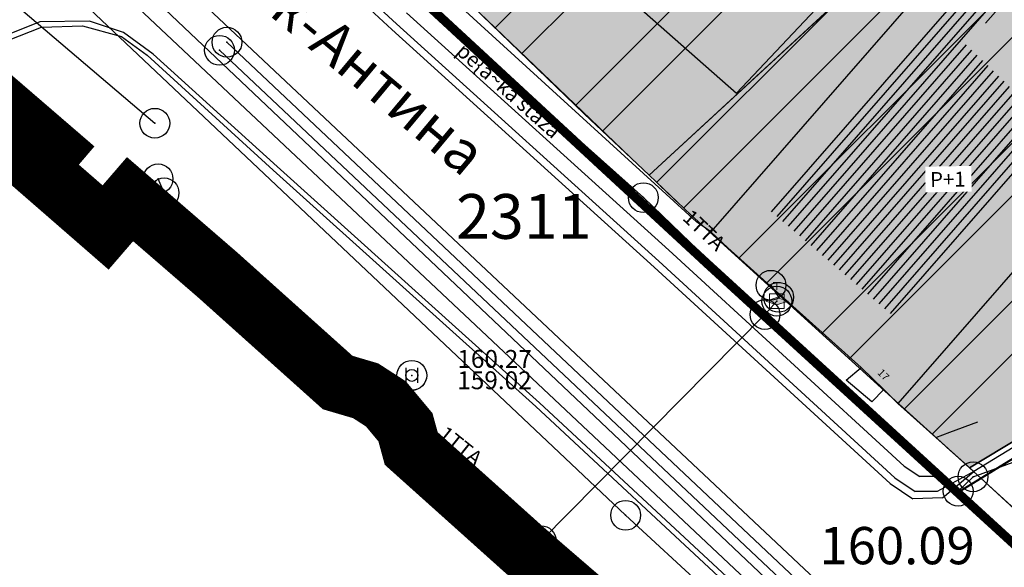
# Model space of a CAD drawing. Units: millimetres. Extents: x 7526768 to 7527718, y 4826188 to 4826788.
# Drawn here: x 7527025 to 7527058, y 4826409 to 4826427 of the extents above; entities that cross this region are included whole.
import ezdxf
from ezdxf.enums import TextEntityAlignment as Align

# ---------------------------------------------------------------- set-up
doc = ezdxf.new("R2010")
doc.units = ezdxf.units.MM
doc.set_wipeout_variables(frame=1)
doc.header["$PDMODE"] = 32
doc.header["$PDSIZE"] = -0.05
doc.linetypes.add('DASHED2', pattern=[0.375, 0.25, -0.125])
for name, color, linetype, lineweight in [('0 granica plana', 7, 'Continuous', 0), ('0 TT mreza', 200, 'Continuous', 30), ('0051_regulaciona linija', 1, 'Continuous', 30), ('101_parcele_granica', 7, 'Continuous', 30), ('103_parcele_pl', 7, 'Continuous', 30), ('gasovod PE 40', 94, 'GAS_LINE', 40), ('gasovod PE 63', 104, 'GAS_LINE', 70)]:
    doc.layers.add(name, color=color, linetype=linetype, lineweight=lineweight)
for name, color, linetype in [('102_parcele_brojevi', 7, 'Continuous'), ('104_objekti_granice', 1, 'Continuous'), ('106_objekti_srafure', 1, 'Continuous'), ('107_detalj_linije', 1, 'Continuous'), ('109 електро', 1, 'Continuous'), ('124_geo_tekst', 1, 'Continuous'), ('atmosferska postojeca', 232, 'Continuous'), ('G_tacke_kote', 4, 'Continuous'), ('StambenaZgrada_Spratnost', 6, 'Continuous'), ('vodovodP', 5, 'Continuous')]:
    doc.layers.add(name, color=color, linetype=linetype)
doc.layers.add('113 топловод', color=7, linetype='Continuous', true_color=0xff5500)
doc.layers.add('127 телефон', color=7, linetype='Continuous', true_color=0x9900ff)
doc.layers.add('152_stanovanje_SRAFURA', color=7, linetype='Continuous', lineweight=30, true_color=0xf3e17c)
doc.styles.add('calibri', font='calibrib.ttf')
doc.styles.add('CIRILICA', font='txt')
doc.styles.add('digi', font='arial.ttf')
doc.styles.add('GEORGIA', font='georgia.ttf')
doc.styles.add('OZNP', font='timesi.ttf')
doc.styles.add('TIMES-Cirilica', font='txt')
doc.linetypes.add('GAS_LINE', pattern='A,12.7,-5.08,["GAS",Standard,S=2.54,R=0,X=-2.54,Y=-1.27],-6.349999999999998', length=24.13)
doc.linetypes.add('REGLINE', pattern='A,10,-0.5,["RL",Standard,S=2,R=0,X=0,Y=0],-4', length=14.5)
pattern_1 = [(225, (0, 0), (2.651650429449552, -2.651650429449554), []), (225, (-1.767766949720681, 0), (2.651650429449552, -2.651650429449554), [])]

# ---------------------------------------------------------------- blocks, each defined once
blk = doc.blocks.new('v26')
at = {"layer": 'vodovodP', "linetype": 'Continuous'}
for p, q in [((-0.4000000000000341, 0.5), (-0.4000000000000341, -0.5)), ((0.4000000000000341, -0.5), (0.4000000000000341, 0.5))]:
    blk.add_line(p, q, dxfattribs=at)
blk.add_ellipse((0, 0), major_axis=(0.7071067811865532, 0.7071067811865531), ratio=0.9999999999999949, dxfattribs=at)
blk.add_ellipse((0, 0), major_axis=(-0.2828427124746291, 0.2828427124746291), ratio=0.9999999999999873, start_param=1.570796326794871, end_param=7.853981633974458, dxfattribs=at)
blk.add_point((0, 0), dxfattribs=at)
at = {"layer": 'vodovodP', "style": 'digi'}
for tag, p in [('KOTAGORNJA', (3.05406670563616, 0.5036739658920055)), ('KOTADONJA', (3.045889134135223, -0.9284844687277882))]:
    blk.add_attdef(tag, p, '', height=1.200000000000003, dxfattribs=at)
blk = doc.blocks.new('A$C48B81912')
at = {"layer": 'vodovodP', "xscale": 0.5, "yscale": 0.5, "zscale": 0.5}
blk.add_blockref('v26', (7527038.013865422, 4826415.112382931), dxfattribs=at).add_auto_attribs({'KOTAGORNJA': '160.27', 'KOTADONJA': '159.02'})
blk = doc.blocks.new('A$C7E45348D')
at = {"layer": 'atmosferska postojeca'}
blk.add_line((7527050.69, 4826406.89, 160.09), (7527021.54, 4826434.3, 156.47), dxfattribs=at)
at = {"layer": 'G_tacke_kote', "style": 'GEORGIA'}
blk.add_text('160.09', height=1.25, dxfattribs=at).set_placement((7527051.69, 4826408.39, 160.09), align=Align.BOTTOM_LEFT)
blk = doc.blocks.new('T65-08')
at = {"linetype": 'Continuous', "lineweight": 9, "true_color": 0x9900ff}
h = blk.add_hatch(color=190, dxfattribs=at)
h.paths.add_polyline_path([(1, -0.1666666666666666), (1, 0.1666666666666666), (0, 0.5), (-1, 0.1666666666666666), (-1, -0.1666666666666666), (0, -0.5)])
h.paths.add_polyline_path([(-1, 0.1666666666666666), (-1.5, 0), (-1, -0.1666666666666666)])
h.paths.add_polyline_path([(1, 0.1666666666666666), (1, -0.1666666666666666), (1.5, 0)])
at = {"color": 190, "linetype": 'Continuous', "lineweight": 9, "true_color": 0x9900ff}
for p, q in [((-0.5, 2.5), (0.5, 2.5)), ((0, 2.5), (0, 1.5)), ((0, 0.5), (-1.5, 0)), ((-1.5, 0), (0, -0.5)), ((-1, 1), (-1, -1)), ((1, 1), (-1, 1)), ((1.5, 0), (0, 0.5)), ((0, -0.5), (1.5, 0)), ((1, -1), (1, 1)), ((-1, -1), (1, -1))]:
    blk.add_line(p, q, dxfattribs=at)

msp = doc.modelspace()

# ---------------------------------------------------------------- hatches: boundary and pattern name
at = {"layer": '106_objekti_srafure'}
h = msp.add_hatch(dxfattribs=at)
h.set_pattern_fill('U', color=256, scale=0.25, angle=228.8769266966632, style=0, pattern_type=0)
h.set_pattern_definition([(228.8769266966632, (0, 0), (0.1883246507083095, -0.1644196640782155), [])])
h.paths.add_polyline_path([(7527054.263412007, 4826417.021081391), (7527059.576335227, 4826423.353198761), (7527056.497254311, 4826426.308187543), (7527062.293170817, 4826430.951740282), (7527060.663069757, 4826432.519693444), (7527056.980247595, 4826429.926540424), (7527057.463240882, 4826429.263175649), (7527050.037223314, 4826420.639434271)])
at = {"layer": '152_stanovanje_SRAFURA'}
h = msp.add_hatch(color=256, dxfattribs=at)
h.paths.add_polyline_path([(7527051.900000001, 4826475.19), (7527053.040000001, 4826478.33), (7527049.790000001, 4826479.309999998), (7527046.45, 4826480.79), (7527029.950000001, 4826485.73), (7527028.989999997, 4826485.97), (7527023.129999999, 4826487.47), (7527017.719999999, 4826488.49), (7527016.72, 4826478.4), (7527016.2, 4826477.6), (7527015.73, 4826476.849999997), (7527018.809999999, 4826474.34), (7527019.710000001, 4826473.8), (7527021.54, 4826472.71), (7527023.88, 4826471.44), (7527033.69, 4826465.63), (7527046.477973892, 4826457.751248299), (7527046.71, 4826461.2), (7527047.900000001, 4826464.2), (7527049.11, 4826467.27), (7527049.41, 4826468.349999998)])
h.paths.add_polyline_path([(7527049.11, 4826467.27), (7527047.900000001, 4826464.2), (7527046.71, 4826461.2), (7527046.489999998, 4826457.929999967), (7527046.480000001, 4826457.75), (7527044.329999999, 4826452.91), (7527048.57, 4826448.92), (7527050.91, 4826446.97), (7527058.809999998, 4826442.25), (7527068.49, 4826451.4)])
h.paths.add_polyline_path([(7527039.33, 4826428.19), (7527043.8, 4826423.88), (7527045.97, 4826421.82), (7527055.02, 4826430.16), (7527060.69, 4826434.32), (7527064.9, 4826437.22), (7527064.42, 4826438.09), (7527063.88, 4826439.059999999), (7527066.11, 4826441.34), (7527069.029999997, 4826444.15), (7527073.09, 4826447.66), (7527068.49, 4826451.4), (7527058.809999998, 4826442.25), (7527050.91, 4826446.97), (7527035.82, 4826431.11)])
h.paths.add_polyline_path([(7527055.02, 4826430.16), (7527045.97, 4826421.82), (7527047.379999999, 4826420.48), (7527053.879999999, 4826414.58), (7527056.72, 4826412.01), (7527074.39, 4826422.67), (7527077.48, 4826426.08), (7527077.18, 4826426.32), (7527065.31, 4826436.86), (7527064.9, 4826437.22), (7527060.69, 4826434.32)])

# ---------------------------------------------------------------- linework, layer by layer
at = {"layer": '0 TT mreza'}
for p, q in [((7527037.835412526, 4826427.270807818), (7527046.635412525, 4826419.310807818)), ((7527054.530688177, 4826412.073486703), (7527046.637862314, 4826419.308577071)), ((7527054.530688177, 4826412.073486703), (7527055.053233731, 4826411.72)), ((7527055.64, 4826411.72), (7527055.053233731, 4826411.72)), ((7527055.64, 4826411.72), (7527059.263171477, 4826408.461852796))]:
    msp.add_line(p, q, dxfattribs=at)
at = {"layer": '0051_regulaciona linija', "linetype": 'REGLINE', "ltscale": 0.8}
for p, q in [((7527045.609186914, 4826422.16614147), (7527039.690813086, 4826427.843858531)), ((7527047.017564465, 4826420.82444228), (7527046.332435533, 4826421.47555772)), ((7527053.509772342, 4826414.916052797), (7527047.750227656, 4826420.143947204)), ((7527055.223291135, 4826413.36441612), (7527054.250736961, 4826414.244509158)), ((7527056.062635092, 4826413.203302699), (7527056.997430578, 4826413.551157571)), ((7527055.594028097, 4826413.028925277), (7527056.062635092, 4826413.203302699)), ((7527055.96476506, 4826412.693434435), (7527056.349263038, 4826412.345490842)), ((7527057.089638654, 4826411.673299443), (7527058.370361347, 4826410.506700557))]:
    msp.add_line(p, q, dxfattribs=at)
at = {"layer": '101_parcele_granica'}
for p, q in [((7527045.97, 4826421.82), (7527055.02, 4826430.16)), ((7527039.33, 4826428.19), (7527043.8, 4826423.88)), ((7527043.8, 4826423.88), (7527045.97, 4826421.82)), ((7527045.97, 4826421.82), (7527047.379999999, 4826420.48)), ((7527047.379999999, 4826420.48), (7527053.879999999, 4826414.58)), ((7527053.879999999, 4826414.58), (7527056.72, 4826412.01)), ((7527056.72, 4826412.01), (7527058.740000001, 4826410.17))]:
    msp.add_line(p, q, dxfattribs=at)
at = {"layer": '104_objekti_granice'}
for p, q in [((7527041.45, 4826431.139999999), (7527048.900000002, 4826424.57)), ((7527055.12746849, 4826431.169706379), (7527048.900000002, 4826424.57)), ((7527048.040000001, 4826419.92), (7527047.559999998, 4826420.259999999)), ((7527048.61, 4826419.389999998), (7527048.040000001, 4826419.92)), ((7527053.09, 4826415.38), (7527048.61, 4826419.389999998)), ((7527052.590000003, 4826414.95), (7527053.09, 4826415.38)), ((7527053.842791401, 4826414.63944911), (7527053.09, 4826415.38)), ((7527053.440000002, 4826414.230000001), (7527052.590000003, 4826414.95)), ((7527053.842791401, 4826414.63944911), (7527053.440000002, 4826414.230000001)), ((7527054.320000002, 4826414.169999999), (7527053.842791401, 4826414.63944911))]:
    msp.add_line(p, q, dxfattribs=at)
at = {"layer": '107_detalj_linije'}
for p, q in [((7527026.48, 4826437.079999999), (7527037.5, 4826426.9)), ((7527037.34, 4826426.709999999), (7527026.32, 4826436.89)), ((7527047.559999998, 4826420.259999999), (7527038.8, 4826428.25)), ((7527025.530000002, 4826426.96), (7527023.980000001, 4826426.34)), ((7527027.2, 4826426.99), (7527025.530000002, 4826426.96)), ((7527025.59, 4826426.78), (7527026.96, 4826426.83)), ((7527026.96, 4826426.83), (7527028.269999998, 4826426.47)), ((7527028.340000002, 4826426.61), (7527027.2, 4826426.99)), ((7527037.5, 4826426.9), (7527046.300000003, 4826418.94)), ((7527024.070000001, 4826426.190000001), (7527025.59, 4826426.78)), ((7527028.269999998, 4826426.47), (7527029.139999999, 4826425.849999998)), ((7527029.34, 4826425.88), (7527028.340000002, 4826426.61)), ((7527046.14, 4826418.74), (7527037.34, 4826426.709999999)), ((7527029.139999999, 4826425.849999998), (7527033.36, 4826421.99)), ((7527033.499999999, 4826422.11), (7527029.34, 4826425.88)), ((7527042.170000001, 4826414.070000001), (7527033.36, 4826421.99)), ((7527033.499999999, 4826422.11), (7527042.3, 4826414.19)), ((7527069.700000001, 4826419.75), (7527056.87, 4826411.89)), ((7527054.22, 4826411.679999998), (7527046.300000003, 4826418.94)), ((7527046.14, 4826418.74), (7527054.06, 4826411.49)), ((7527049.690000001, 4826407.09), (7527042.170000001, 4826414.070000001)), ((7527049.820000002, 4826407.22), (7527042.3, 4826414.19)), ((7527056.87, 4826411.89), (7527054.320000002, 4826414.169999999)), ((7527054.22, 4826411.679999998), (7527054.9, 4826411.219999998)), ((7527056.87, 4826411.89), (7527055.64, 4826411.219999998)), ((7527055.820000001, 4826411.01), (7527056.87, 4826411.89)), ((7527054.06, 4826411.49), (7527054.82, 4826410.97)), ((7527055.820000001, 4826411.01), (7527054.82, 4826410.97)), ((7527055.64, 4826411.219999998), (7527054.9, 4826411.219999998))]:
    msp.add_line(p, q, dxfattribs=at)
at = {"layer": '109 електро'}
for p, q in [((7527045.185172293, 4826410.42115317), (7527023.153, 4826431.232)), ((7527059.748703833, 4826397.022861213), (7527045.185172293, 4826410.42115317))]:
    msp.add_line(p, q, dxfattribs=at)
msp.add_point((7527045.185172293, 4826410.42115317), dxfattribs=at)
at = {"layer": '113 топловод'}
for p in [(7527031.562999999, 4826426.009), (7527031.811000001, 4826426.28)]:
    msp.add_point(p, dxfattribs=at)
at = {"layer": '127 телефон'}
for p, q in [((7526995.343000002, 4826452.569), (7527029.391, 4826423.563999998)), ((7527037.04, 4826428.869999999), (7527045.78, 4826421.070000001)), ((7527029.5, 4826421.7), (7527028.43, 4826420.599999997)), ((7527029.7, 4826421.230000001), (7527029.5, 4826421.7)), ((7527036.790000001, 4826414.5), (7527029.7, 4826421.230000001)), ((7527045.78, 4826421.070000001), (7527049.86, 4826417.15)), ((7527050.060999998, 4826418.133), (7527050.318, 4826417.728999999)), ((7527049.86, 4826417.15), (7527050.26, 4826417.6)), ((7527042.35, 4826409.57), (7527049.86, 4826417.15)), ((7527049.86, 4826417.15), (7527056.34, 4826411.23)), ((7527042.35, 4826409.57), (7527036.790000001, 4826414.5)), ((7527056.84, 4826411.71), (7527059.087, 4826412.53)), ((7527056.34, 4826411.23), (7527056.84, 4826411.71)), ((7527046, 4826406.63), (7527042.35, 4826409.57))]:
    msp.add_line(p, q, dxfattribs=at)
for p in [(7527029.391, 4826423.563999998), (7527029.5, 4826421.7), (7527029.7, 4826421.230000001), (7527045.78, 4826421.070000001), (7527028.43, 4826420.599999997), (7527050.060999998, 4826418.133), (7527050.318, 4826417.728999999), (7527050.26, 4826417.6), (7527049.86, 4826417.15), (7527049.86, 4826417.15), (7527036.790000001, 4826414.5), (7527056.84, 4826411.71), (7527056.34, 4826411.23), (7527042.35, 4826409.57), (7527042.35, 4826409.57)]:
    msp.add_point(p, dxfattribs=at)

# ---------------------------------------------------------------- block references
at = {"layer": '127 телефон', "xscale": 0.25, "yscale": 0.25}
msp.add_blockref('T65-08', (7527050.26, 4826417.6), dxfattribs=at)

# ---------------------------------------------------------------- texts
at = {"layer": '102_parcele_brojevi', "style": 'OZNP'}
msp.add_text('2311', height=1.5, dxfattribs=at).set_placement((7527041.769999998, 4826420.44), align=Align.MIDDLE_CENTER)
msp.add_text('2311', height=1.5, dxfattribs=at).set_placement((7527041.769999998, 4826420.44), align=Align.MIDDLE_CENTER)
at = {"layer": '124_geo_tekst', "color": 5}
for s, height, rotation, style, p in [('Ул. Чолак-Антина', 1.399999999999999, 320.0675457056269, 'calibri', (7527026.898818738, 4826431.906813649)), ('pe{a~ka staza', 0.5, 318.434054543302, 'CIRILICA', (7527039.360954313, 4826425.805152424)), ('17', 0.25, 313.7553856027327, 'CIRILICA', (7527053.557772667, 4826415.12932545))]:
    msp.add_text(s, height=height, rotation=rotation, dxfattribs=dict(at, style=style)).set_placement(p, align=Align.BOTTOM_LEFT)
at = {"layer": '124_geo_tekst', "style": 'CIRILICA'}
for s, height, rotation, p in [('pe{a~ka staza', 0.5, 318.434054543302, (7527039.360954313, 4826425.805152424)), ('17', 0.25, 313.7553856027327, (7527053.557772667, 4826415.12932545))]:
    msp.add_text(s, height=height, rotation=rotation, dxfattribs=at).set_placement(p, align=Align.BOTTOM_LEFT)
at = {"layer": '127 телефон', "style": 'CIRILICA'}
for rotation, p in [(316.5671076501602, (7527047.540064714, 4826419.685712886)), (321.3299661280919, (7527039.394116272, 4826412.431033213))]:
    msp.add_text('1TTA', height=0.5, rotation=rotation, dxfattribs=at).set_placement(p, align=Align.BOTTOM_CENTER)

# ---------------------------------------------------------------- next in the draw order: wipeouts: each hides what was drawn before it
msp.add_wipeout([(7527055.25088967, 4826421.246971979), (7527056.794209011, 4826421.272873069), (7527056.77976292, 4826422.133645102), (7527055.236443577, 4826422.107744011)]).dxf.layer = 'StambenaZgrada_Spratnost'

# ---------------------------------------------------------------- next in the draw order: hatches: boundary and pattern name
at = {"layer": '152_stanovanje_SRAFURA', "lineweight": 15}
h = msp.add_hatch(dxfattribs=at)
h.set_pattern_fill('ANSI32', color=92, scale=10, angle=180)
h.set_pattern_definition(pattern_1)
h.paths.add_polyline_path([(7527039.33, 4826428.19), (7527043.8, 4826423.88), (7527045.97, 4826421.82), (7527055.02, 4826430.16), (7527060.69, 4826434.32), (7527064.9, 4826437.22), (7527064.42, 4826438.09), (7527063.88, 4826439.059999999), (7527066.11, 4826441.34), (7527069.029999997, 4826444.15), (7527073.09, 4826447.66), (7527068.49, 4826451.4), (7527058.809999998, 4826442.25), (7527050.91, 4826446.97), (7527035.82, 4826431.11)])
h = msp.add_hatch(dxfattribs=at)
h.set_pattern_fill('ANSI32', color=92, scale=10, angle=180)
h.set_pattern_definition(pattern_1)
h.paths.add_polyline_path([(7527055.02, 4826430.16), (7527045.97, 4826421.82), (7527047.379999999, 4826420.48), (7527053.879999999, 4826414.58), (7527056.72, 4826412.01), (7527074.39, 4826422.67), (7527077.48, 4826426.08), (7527077.18, 4826426.32), (7527065.31, 4826436.86), (7527064.9, 4826437.22), (7527060.69, 4826434.32)])

# ---------------------------------------------------------------- next in the draw order: linework, layer by layer
at = {"layer": '103_parcele_pl'}
for points in [[(7527039.33, 4826428.19), (7527043.8, 4826423.88), (7527045.97, 4826421.82), (7527055.02, 4826430.16), (7527060.69, 4826434.32), (7527064.9, 4826437.22), (7527064.42, 4826438.09), (7527063.88, 4826439.059999999), (7527066.11, 4826441.34), (7527069.029999997, 4826444.15), (7527073.09, 4826447.66), (7527068.49, 4826451.4), (7527058.809999998, 4826442.25), (7527050.91, 4826446.97), (7527035.82, 4826431.11)], [(7527055.02, 4826430.16), (7527045.97, 4826421.82), (7527047.379999999, 4826420.48), (7527053.879999999, 4826414.58), (7527056.72, 4826412.01), (7527074.39, 4826422.67), (7527077.48, 4826426.08), (7527077.18, 4826426.32), (7527065.31, 4826436.86), (7527064.9, 4826437.22), (7527060.69, 4826434.32)]]:
    msp.add_lwpolyline(points, close=True, dxfattribs=at)
msp.add_lwpolyline([(7527058.740000001, 4826410.17), (7527072.719999998, 4826418.04), (7527083.23, 4826425.6), (7527087.629999999, 4826428.63), (7527094.2, 4826433.15), (7527096.39, 4826434.66), (7527102.75, 4826439.559999998), (7527106.980000001, 4826442.95), (7527104.849999999, 4826445), (7527077.48, 4826426.08), (7527074.39, 4826422.67), (7527056.72, 4826412.01)], dxfattribs=at)

# ---------------------------------------------------------------- next in the draw order: texts
at = {"layer": '124_geo_tekst', "color": 5, "style": 'TIMES-Cirilica'}
msp.add_text('P+1', height=0.5, rotation=0.9614885815229001, dxfattribs=at).set_placement((7527055.404412557, 4826421.424573153))

# ---------------------------------------------------------------- next in the draw order: wipeouts: each hides what was drawn before it
msp.add_wipeout([(7527055.25088967, 4826421.246971979), (7527056.794209011, 4826421.272873069), (7527056.77976292, 4826422.133645102), (7527055.236443577, 4826422.107744011)]).dxf.layer = 'StambenaZgrada_Spratnost'

# ---------------------------------------------------------------- next in the draw order: hatches: boundary and pattern name
at = {"layer": '152_stanovanje_SRAFURA', "lineweight": 15}
h = msp.add_hatch(dxfattribs=at)
h.set_pattern_fill('ANSI32', color=92, scale=10, angle=90)
h.set_pattern_definition([(135, (-8.723019320517778, 446.6834303932264), (-2.651650429449553, -2.651650429449553), []), (135, (-8.723019320517778, 448.4511973429471), (-2.651650429449553, -2.651650429449553), [])])
h.paths.add_polyline_path([(7527141.56, 4826461.71), (7527138.37, 4826463.41), (7527126.87, 4826469.78), (7527109.96, 4826479.15), (7527108.27, 4826480.269999999), (7527105.02, 4826482.42), (7527100.837419232, 4826486.666421212), (7527097.69645966, 4826490.444743142), (7527097.145903802, 4826491.183993274), (7527095.244246166, 4826494.159939422), (7527093.275607543, 4826498.37246319), (7527092.412096084, 4826500.99464672), (7527091.67777126, 4826504.283580122), (7527091.30307115, 4826507.632597246), (7527091.18, 4826515.139999997), (7527091.809999999, 4826532.96), (7527091.63, 4826533.29), (7527090.84, 4826534.16), (7527089.860000002, 4826534.8), (7527089.01, 4826535.11), (7527078.160000001, 4826538.39), (7527063.46, 4826542.96), (7527054.650000001, 4826545.48), (7527035.29, 4826551.059999999), (7527030.300010705, 4826552.735382879, 0.3070718855217091), (7527027.16719701, 4826547.062097596), (7527027.379423193, 4826544.712505255, 0.1277271011270366), (7527029.03317741, 4826540.098530232), (7527043.667875591, 4826518.625923714, -0.5095730703872836), (7527036.976895805, 4826499.967341837), (7527033.779840219, 4826499.034407368, 0.2764947006989323), (7527029.764328367, 4826494.701163068), (7527029.463848122, 4826494.330980931), (7527029.47890835, 4826488.960115885), (7527029.053365098, 4826485.95120096), (7527046.45, 4826480.79), (7527049.790000001, 4826479.309999998), (7527053.040000001, 4826478.33), (7527049.11, 4826467.27), (7527068.49, 4826451.4), (7527073.09, 4826447.66), (7527063.88, 4826439.059999999), (7527064.9, 4826437.22), (7527077.341347529, 4826426.190921978), (7527099.867379726, 4826442.546839055), (7527102.575798965, 4826444.026073207), (7527105.589225126, 4826444.677767856), (7527108.711995971, 4826444.495077848), (7527111.74404007, 4826443.432197474), (7527118.729150884, 4826439.934833229), (7527150.41717504, 4826424.07016882), (7527152.350770916, 4826423.102156668), (7527153.671412569, 4826422.441006537), (7527161.926142825, 4826418.306598667), (7527164.931807203, 4826417.034638679), (7527164.579999999, 4826415.769999996), (7527182.300260451, 4826410.494502609), (7527186.52, 4826421.99), (7527199.63, 4826416.110000001), (7527202.818850021, 4826414.027282326), (7527202.69, 4826413.829999999), (7527213.83, 4826401.22), (7527222.83, 4826391.03), (7527231.41, 4826371.84), (7527235.481010249, 4826373.125065886), (7527235.51, 4826373.04), (7527239.259999999, 4826374.15), (7527240.21, 4826374.4), (7527241.56, 4826374.79), (7527242.540000001, 4826375.05), (7527246.440000001, 4826376.129999998), (7527246.388328467, 4826376.246402899), (7527250.489682054, 4826376.931547813), (7527250.570000001, 4826376.719999998), (7527251.92, 4826377.159999998), (7527252.69, 4826377.41), (7527255.4, 4826378.230000001), (7527256.12973774, 4826378.478340068), (7527257.31, 4826378.88), (7527257.225279709, 4826379.10314306), (7527264.09, 4826380.839999999), (7527265.8, 4826381.05), (7527271.22, 4826382.65), (7527270.477828798, 4826385.484115303), (7527269.400000001, 4826389.599999997), (7527268.324199459, 4826392.272400479), (7527265.940000002, 4826398.195), (7527262.48, 4826406.79), (7527256.559999999, 4826415.45), (7527250.120000001, 4826422.259999999), (7527248.75, 4826423.339999998), (7527245.790000003, 4826425.7), (7527243.279999997, 4826427.680000002), (7527243.22, 4826427.719999998), (7527238.944842205, 4826430.287932168), (7527234.18, 4826433.15), (7527225.68, 4826436.42), (7527221.646485237, 4826437.300720993), (7527217.07, 4826438.299999999), (7527216.860000002, 4826438.34), (7527209.55, 4826439.62), (7527189.289999999, 4826443.18), (7527185.219999998, 4826443.89), (7527178.2, 4826445.46), (7527173.259999999, 4826446.98), (7527170.32, 4826447.889999998), (7527164.91, 4826449.849999999), (7527159.9, 4826451.08), (7527152.329999997, 4826455.56), (7527151.599999998, 4826456), (7527150.28, 4826457.05)])

# ---------------------------------------------------------------- next in the draw order: linework, layer by layer
at = {"layer": '0 granica plana', "linetype": 'DASHED2', "ltscale": 10, "const_width": 2, "flags": 128}
msp.add_lwpolyline([(7527100.46, 4826350.62), (7527107.39, 4826344.81), (7527107.96, 4826344.33), (7527108.06, 4826344.45), (7527113, 4826340.34), (7527122.34, 4826332.58), (7527125.7, 4826335.12), (7527137.65, 4826324.11), (7527137.24, 4826320.93), (7527147, 4826315.69), (7527162.629997486, 4826324.489998586), (7527172.49, 4826330.04), (7527172.669999997, 4826329.75), (7527182.000000079, 4826335.050000045), (7527182.400000032, 4826335.28000002), (7527187.400000684, 4826338.150000392), (7527200.669999949, 4826345.779999971), (7527220.599999999, 4826356.849999998), (7527220.500000001, 4826357.19), (7527230.130000019, 4826361.060000006), (7527235.92, 4826363.51), (7527246.090000002, 4826366.32), (7527258.599999991, 4826369.169999998), (7527261.93999887, 4826370.089999688), (7527270.090000003, 4826372.340000001), (7527272.679999996, 4826373.339999998), (7527278.750000007, 4826374.67), (7527281.149108949, 4826375.284304712), (7527290.309999995, 4826377.629999999), (7527299.350001154, 4826379.900000291), (7527304.570000002, 4826381.21), (7527304.980000002, 4826381.29), (7527317.660000047, 4826384.560000012), (7527320.639999735, 4826385.319999932), (7527332.84, 4826388.46), (7527348.200000014, 4826390.800000002), (7527358.83776242, 4826392.926536532), (7527362.499613597, 4826393.761646059), (7527363.200000002, 4826393.64), (7527365.829998933, 4826394.219999765), (7527367.199999969, 4826394.519999994), (7527382.360000081, 4826397.320000015), (7527385.78999998, 4826397.929999993), (7527391.530000023, 4826399.070000005), (7527396.630000494, 4826400.000000089), (7527405.299999996, 4826401.569999999), (7527406.25, 4826401.79), (7527414.249999978, 4826403.259999996), (7527418.030000101, 4826403.99000002), (7527431.329999964, 4826406.459999993), (7527441.261080388, 4826408.421040556), (7527443.296862423, 4826408.322615399), (7527445.162966778, 4826407.560408852), (7527446.54817292, 4826406.37156781), (7527447.795606771, 4826404.017019192), (7527446.32, 4826409.42), (7527461.950000001, 4826413.59), (7527459.150000014, 4826424.189999957), (7527453.200000106, 4826445.669999619), (7527451.540000013, 4826451.639999964), (7527449.699997436, 4826458.540009615), (7527447.429999979, 4826467.050000066), (7527446.63, 4826469.94), (7527445.481579706, 4826474.082169155), (7527443.139999998, 4826482.500000005), (7527440.719999937, 4826491.270000223), (7527438.380000061, 4826499.799999774), (7527435.720000034, 4826509.439999874), (7527431.418790934, 4826524.908297019), (7527428.700000002, 4826525.86), (7527426.772312194, 4826527.661446191), (7527421.489999988, 4826537.490000023), (7527417.230000003, 4826545.139999996), (7527412.660000004, 4826552.279999996), (7527403.869999995, 4826564.160000008), (7527400.99107299, 4826567.414439227), (7527398.350000015, 4826570.399999983), (7527393.940000015, 4826574.969999984), (7527382.769999984, 4826585.780000016), (7527372.18647214, 4826596.007306373), (7527370.099212914, 4826597.976750725), (7527365.471847268, 4826602.288976815), (7527359.880000009, 4826607.499999992), (7527349.813933877, 4826617.268127589), (7527348.573212121, 4826618.472126083), (7527340.960000074, 4826625.85999993), (7527335.389999839, 4826631.240000154), (7527332.689999533, 4826633.830000448), (7527327.889999858, 4826638.430000136), (7527325.889999812, 4826640.350000179), (7527318.030000131, 4826647.999999907), (7527315.809999985, 4826650.239999988), (7527314.99702405, 4826651.006813278), (7527312.640000002, 4826653.229999996), (7527310.340000001, 4826655.829999997), (7527309.44, 4826658.069999999), (7527308.790000001, 4826660.47), (7527308.679999999, 4826661.849999994), (7527309.139548644, 4826665.461891105), (7527310.330000111, 4826665.940000045), (7527311.330008803, 4826666.390003963), (7527318.138884456, 4826669.457261048), (7527308.206670729, 4826691.776036106), (7527314.62, 4826694.61), (7527313.100000004, 4826696.199999996), (7527311.500000003, 4826697.669999998), (7527309.830000006, 4826699.049999994), (7527308.099999999, 4826700.330000002), (7527306.269999978, 4826701.520000013), (7527304.399999987, 4826702.600000007), (7527302.450000005, 4826703.599999997), (7527300.460000006, 4826704.469999998), (7527298.430000016, 4826705.199999995), (7527296.33000001, 4826705.859999998), (7527294.240000004, 4826706.359999999), (7527292.110000011, 4826706.769999998), (7527289.959999993, 4826707.050000001), (7527287.779999968, 4826707.200000002), (7527285.600000001, 4826707.269999999), (7527283.460000026, 4826707.160000002), (7527281.280000015, 4826706.970000002), (7527279.14000003, 4826706.630000005), (7527277.000000013, 4826706.170000004), (7527274.909999993, 4826705.609999998), (7527272.859999984, 4826704.929999994), (7527270.830000001, 4826704.15), (7527268.840000018, 4826703.220000009), (7527266.950000019, 4826702.21000001), (7527265.08, 4826701.070000001), (7527271.039382072, 4826695.35604858), (7527256.930509622, 4826680.975910446), (7527261.440114469, 4826675.690595585), (7527261.274999999, 4826673.929999983), (7527260.488999998, 4826671.184999996), (7527259.283000003, 4826668.977000006), (7527257.938311943, 4826667.76824887), (7527247.529999984, 4826662.569999993), (7527217.089999991, 4826648.359999996), (7527209.620000004, 4826644.600000001), (7527192.160000011, 4826637.110000005), (7527189.019320614, 4826635.821206021), (7527168.790000009, 4826627.520000003), (7527162.360000001, 4826625.16), (7527159.418993696, 4826623.695040958), (7527153.044256219, 4826621.889230724), (7527148.220883322, 4826620.564851571), (7527145.78051532, 4826620.01646234), (7527143.322024639, 4826619.556081349), (7527138.401505928, 4826618.665257162), (7527135.938280731, 4826618.236513494), (7527129.256228309, 4826617.153932602), (7527124.792423283, 4826616.725284388), (7527121.002538956, 4826616.617796912), (7527115.329557995, 4826616.767814912), (7527103.543091594, 4826617.114576486), (7527094.050389864, 4826617.39383648), (7527083.518495351, 4826617.703706449), (7527083.617260766, 4826619.866047834), (7527081.42069997, 4826619.966227904), (7527081.26, 4826614.54), (7527070.160000001, 4826615.31), (7527068.99, 4826615.85), (7527065.630004822, 4826616.44999914), (7527065.120000283, 4826616.53999996), (7527058.379999998, 4826617.5), (7527057.180501075, 4826618.455838559), (7527051.549537821, 4826618.829714835), (7527046.854260068, 4826619.187569673), (7527038.950000009, 4826619.789999999), (7527031.060000001, 4826620.26), (7527020.399999985, 4826620.810000001), (7527013.0413644, 4826621.0451161), (7527004.660000022, 4826620.680000001), (7527000.759999411, 4826620.559999981), (7526997.66, 4826620.46), (7526982.929999979, 4826615.979999995), (7526980.020000366, 4826615.220000096), (7526972.279999956, 4826613.189999989), (7526952.009999993, 4826608.079999998), (7526951.090000005, 4826607.790000001), (7526948.849999974, 4826607.129999992), (7526937.759999957, 4826604.089999988), (7526937.100000042, 4826603.890000011), (7526932.77, 4826602.739999999), (7526932.730000002, 4826602.56), (7526932.490000103, 4826602.500000025), (7526927.020000231, 4826601.200000055), (7526925.750000001, 4826600.9), (7526920.870000001, 4826599.49), (7526916.169999997, 4826596.589999998), (7526911.52, 4826594.6), (7526911.79, 4826593.86), (7526906.35000001, 4826590.410000007), (7526896.854802513, 4826585.122881397), (7526897.55, 4826583.68), (7526893.099999999, 4826580.879999999), (7526893.01, 4826580.92), (7526892.88, 4826581.08), (7526889.480000004, 4826578.940000003), (7526876.820000001, 4826569.140000001), (7526870.609999972, 4826561.449999966), (7526863.039999963, 4826552.239999955), (7526854.899999972, 4826542.419999965), (7526844.129999987, 4826529.079999983), (7526839.6, 4826523.35), (7526848.66, 4826508.78), (7526870.42, 4826535.33), (7526870.14, 4826534.4), (7526870.12, 4826533.42), (7526870.35, 4826532.48), (7526870.81, 4826531.62), (7526871.5, 4826530.9), (7526895.38, 4826518.59), (7526905.200000001, 4826513.45), (7526915.85, 4826507.88), (7526914.75, 4826505.35), (7526914.99, 4826505.17), (7526909.451964777, 4826498.639775652), (7526912.11, 4826497.06), (7526919.84, 4826493.08), (7526923.68, 4826491), (7526927.17, 4826489.3), (7526934.08, 4826485.74), (7526938.34, 4826483.12), (7526943.57, 4826480.17), (7526946.59, 4826478.35), (7526952.36, 4826475.09), (7526956.49, 4826472.86), (7526958.84, 4826471.73), (7526962.31, 4826470.14), (7526963.460000001, 4826469.440000001), (7526974.35, 4826463.56), (7526982.53, 4826458.92), (7526988.95, 4826454.96), (7526994.7, 4826451.52), (7526995.76, 4826450.89), (7526996.610000001, 4826450.34), (7527001.59, 4826445.98), (7527005.190000001, 4826443.11), (7527012.35134159, 4826437.061659487), (7527012.69, 4826437.379999999), (7527014.690000001, 4826435.61), (7527014.406179926, 4826435.326179926), (7527021.34, 4826429.469999999), (7527019.44, 4826427.25), (7527022.410390479, 4826424.680458062), (7527022.93, 4826425.29), (7527025.96, 4826422.68), (7527025.44, 4826422.07), (7527026.280000423, 4826421.339999633), (7527027.74, 4826420.07), (7527028.560000001, 4826421.020000001), (7527031.51, 4826418.47), (7527035.526137881, 4826414.871884252), (7527036.465916747, 4826414.595037558), (7527037.145916747, 4826414.155037557), (7527037.8, 4826413.369999999), (7527037.993476244, 4826412.661360292), (7527041.79, 4826409.26), (7527042.35, 4826408.77), (7527044.81, 4826406.65), (7527050.658526699, 4826401.606778182), (7527049.968123005, 4826400.878018728), (7527052.79, 4826398.44), (7527051.48, 4826396.92), (7527054.07, 4826394.51), (7527054.71, 4826395.21), (7527057.8, 4826392.35), (7527057.15, 4826391.65), (7527058.71, 4826390.19), (7527059.72, 4826389.26), (7527060.19, 4826389.77), (7527063.05, 4826387.12), (7527062.57, 4826386.61), (7527066.82, 4826382.66), (7527067.3, 4826383.17), (7527069.06, 4826381.54), (7527068.58, 4826381.02), (7527069.340000094, 4826380.319999913), (7527072.83, 4826377.08), (7527073.24, 4826377.51), (7527076.16, 4826374.79), (7527081.430000001, 4826369.890000001), (7527081.03, 4826369.45), (7527083.84, 4826367.049999999), (7527082.63, 4826365.56), (7527086.95, 4826361.94), (7527093.18, 4826356.72), (7527100.46, 4826350.62)], dxfattribs=at)
at = {"layer": '101_parcele_granica'}
msp.add_line((7527074.39, 4826422.67), (7527056.72, 4826412.01), dxfattribs=at)
at = {"layer": '104_objekti_granice'}
for p, q in [((7527056.154650185, 4826429.214439747), (7527048.040000001, 4826419.92)), ((7527062.780000001, 4826423.86), (7527054.320000002, 4826414.169999999))]:
    msp.add_line(p, q, dxfattribs=at)
at = {"layer": '113 топловод'}
for p, q in [((7527060.570000002, 4826398.194), (7527022.747000001, 4826434.005)), ((7527024.925, 4826433.290999998), (7527061.401000001, 4826399.024)), ((7527031.811000001, 4826426.28), (7527057.873999999, 4826401.728999998)), ((7527031.562999999, 4826426.009), (7527057.887, 4826401.216))]:
    msp.add_line(p, q, dxfattribs=at)
at = {"layer": 'gasovod PE 40', "ltscale": 0.2, "flags": 128}
msp.add_lwpolyline([(7527056.417887415, 4826411.24416591), (7527074.371295245, 4826422.292841399), (7527077.759206013, 4826425.906965972), (7527104.274340376, 4826444.045084987), (7527109.274259299, 4826443.654907619), (7527141.883891496, 4826426.009010049), (7527152.563600117, 4826420.822422248), (7527162.221453298, 4826415.992568199), (7527180.069902602, 4826409.461136851), (7527181.509711092, 4826409.082026299)], dxfattribs=at)
at = {"layer": 'gasovod PE 63', "ltscale": 0.3, "const_width": 0.3000000119209289, "flags": 128}
msp.add_lwpolyline([(7526793.007639757, 4826501.684301298), (7526809.243843133, 4826522.048100187), (7526812.993456437, 4826518.883638735), (7526836.857990392, 4826521.540858069), (7526848.993438384, 4826536.365257627), (7526863.836735197, 4826525.312020876), (7526890.527332382, 4826513.950460486), (7526911.865033327, 4826499.694636243), (7526990.57802493, 4826455.711353919), (7526996.766595502, 4826463.353064006), (7527017.360311357, 4826447.09230244), (7527047.940901459, 4826418.840905629), (7527082.35411006, 4826387.397654953), (7527100.461347155, 4826370.647931417), (7527127.959913674, 4826344.959158701, 0.0954176360742559), (7527128.920599042, 4826344.355350475), (7527131.600988655, 4826343.313054811, -0.101771006626566), (7527132.616195327, 4826342.657013308), (7527146.764507985, 4826328.756794016, 0.3180703190559998), (7527150.18605102, 4826328.202344417), (7527163.46223911, 4826334.701704822), (7527205.70163883, 4826358.824563889), (7527225.276696035, 4826368.963389798, -0.0540378143212268), (7527225.879523177, 4826369.197156136), (7527273.657426714, 4826382.007432928), (7527338.26302228, 4826398.432376511, -0.4248930737111511), (7527341.934644072, 4826396.157979607), (7527342.817731528, 4826392.067707577)], format="xyb", dxfattribs=at)

# ---------------------------------------------------------------- next in the draw order: block references
for name in ['A$C7E45348D', 'A$C48B81912', 'A$C48B81912']:
    msp.add_blockref(name, (0, 0))
at = {"layer": 'atmosferska postojeca'}
msp.add_blockref('A$C7E45348D', (0, 0), dxfattribs=at)

# ---------------------------------------------------------------- next in the draw order: texts
at = {"layer": '124_geo_tekst', "style": 'TIMES-Cirilica'}
msp.add_text('P+1', height=0.5, rotation=0.9614885815229001, dxfattribs=at).set_placement((7527055.404412557, 4826421.424573153))

doc.saveas('drawing.dxf')
